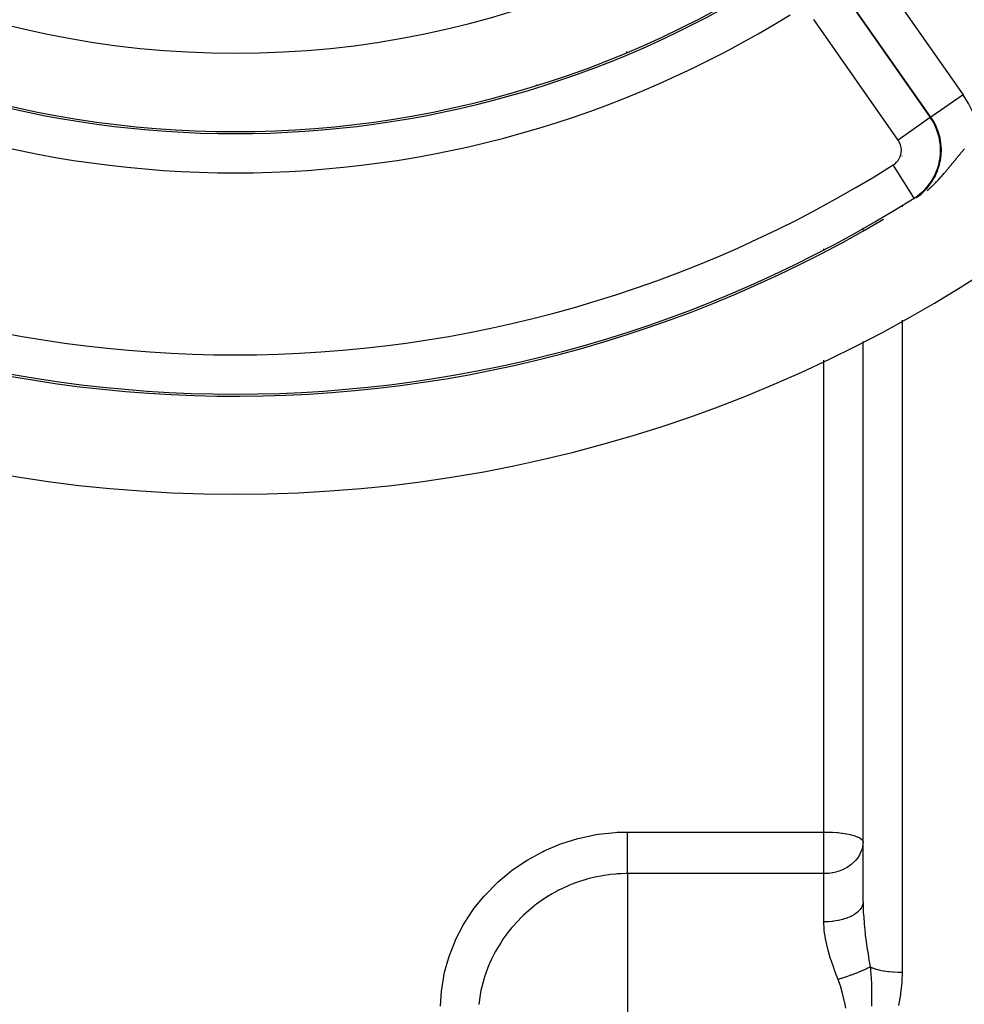
# Model space of a CAD drawing. Units: millimetres. Extents: x -303 to 494, y -340 to 340.
# Drawn here: x 412 to 460, y -58 to -8 of the extents above; entities that cross this region are included whole.
import ezdxf

# ---------------------------------------------------------------- set-up
doc = ezdxf.new("R2010")
doc.units = ezdxf.units.MM
doc.linetypes.add('DASHED', pattern=[9.652, 8.128, -1.524])
doc.layers.add('nevidi', color=4, linetype='DASHED')

msp = doc.modelspace()

# ---------------------------------------------------------------- linework, layer by layer
at = {"color": 2}
for p, q in [((455, -18.506), (455, -18.419)), ((455, -18.506), (455, -18.419)), ((455, -32), (455, -24.215)), ((455, -32), (455, -24.215)), ((455, -52.814), (455, -32)), ((455, -52.814), (455, -32))]:
    msp.add_line(p, q, dxfattribs=at)
for radius, start, end in [(47.5, 180, 0), (70, 188.84153, 351.15847), (51.5, 233.3258, 306.6742), (65, 233.6726, 300.56175)]:
    msp.add_arc((423, 38), radius, start, end, dxfattribs=at)
at = {"layer": 'nevidi', "color": 7, "linetype": 'Continuous'}
for p, q in [((455.795, -5.468), (460.102, -11.62)), ((454.125, -6.638), (458.432, -12.789)), ((458.465, -12.767), (454.157, -6.615)), ((456.795, -13.936), (452.487, -7.784)), ((455.291, -8.331), (455.29, -8.332)), ((455.304, -8.25), (455.304, -8.252)), ((442.937, -9.421), (442.937, -9.463)), ((457, -10.772), (457, -10.773)), ((457, -10.862), (457, -10.864)), ((438.32, -11.109), (438.362, -11.14)), ((460.102, -11.62), (458.465, -12.767)), ((458.432, -12.789), (456.795, -13.936)), ((458.432, -12.789), (458.465, -12.767)), ((457, -13.349), (457, -13.35)), ((457, -14.743), (457, -14.747)), ((457.605, -16.896), (456.539, -15.205)), ((457.605, -16.896), (457.626, -16.929)), ((457, -17.298), (457, -17.336)), ((453, -19.527), (453, -19.486)), ((457, -23.126), (457, -32)), ((453, -32), (453, -25.154)), ((453, -49.233), (453, -32)), ((457, -32), (457, -56.39)), ((443, -49.233), (453, -49.233)), ((453, -51.355), (453, -49.233)), ((443, -51.355), (443, -57.831)), ((453, -51.355), (443, -51.355)), ((453, -53.818), (453, -51.355)), ((443, -57.831), (443, -60.893))]:
    msp.add_line(p, q, dxfattribs=at)
for points in [[(458.279, -16.503), (458.324, -16.465), (458.331, -16.459), (458.374, -16.421), (458.381, -16.414), (458.422, -16.377), (458.423, -16.376), (458.43, -16.37), (458.471, -16.332), (458.478, -16.326), (458.517, -16.289), (458.524, -16.282), (458.556, -16.252), (458.563, -16.245), (458.57, -16.239), (458.608, -16.202), (458.614, -16.195), (458.652, -16.158), (458.658, -16.152), (458.694, -16.115), (458.7, -16.109), (458.736, -16.072), (458.742, -16.066), (458.778, -16.029), (458.784, -16.023), (458.808, -15.998), (458.819, -15.986), (458.824, -15.98), (458.852, -15.95), (458.859, -15.943), (458.864, -15.937), (458.898, -15.9), (458.903, -15.894), (458.937, -15.858), (458.942, -15.852), (458.975, -15.815), (458.98, -15.809), (459.013, -15.773), (459.018, -15.767), (459.05, -15.731), (459.055, -15.725), (459.087, -15.689), (459.092, -15.683), (459.123, -15.647), (459.124, -15.645), (459.128, -15.641), (459.15, -15.615), (459.159, -15.605), (459.164, -15.599), (459.194, -15.563), (459.199, -15.557), (459.229, -15.522), (459.234, -15.516), (459.264, -15.48), (459.269, -15.474), (459.299, -15.439), (459.304, -15.433), (459.333, -15.398), (459.338, -15.392), (459.367, -15.357), (459.372, -15.351), (459.4, -15.316), (459.403, -15.313), (459.405, -15.31), (459.434, -15.276), (459.439, -15.27), (459.463, -15.241), (459.467, -15.236), (459.472, -15.229), (459.5, -15.195), (459.504, -15.189), (459.532, -15.155), (459.537, -15.149), (459.565, -15.116), (459.569, -15.11), (459.597, -15.076), (459.602, -15.07), (459.629, -15.037), (459.634, -15.031), (459.661, -14.998), (459.661, -14.997), (459.666, -14.991), (459.693, -14.958), (459.698, -14.953), (459.725, -14.919), (459.729, -14.914), (459.756, -14.881), (459.761, -14.875), (459.788, -14.842), (459.792, -14.837), (459.813, -14.811), (459.819, -14.804), (459.824, -14.798), (459.85, -14.766), (459.855, -14.76), (459.882, -14.728), (459.886, -14.722), (459.906, -14.699), (459.913, -14.69), (459.917, -14.685), (459.944, -14.653), (459.949, -14.647), (459.975, -14.615), (459.98, -14.61), (460.007, -14.578), (460.011, -14.572), (460.038, -14.54), (460.042, -14.535), (460.069, -14.503), (460.074, -14.498), (460.101, -14.466), (460.105, -14.461), (460.132, -14.429), (460.137, -14.424), (460.144, -14.416), (460.164, -14.392), (460.168, -14.387)], [(433.461, -58.124), (433.508, -57.346), (433.518, -57.252), (433.648, -56.477), (433.669, -56.385), (433.88, -55.627), (433.91, -55.536), (434.202, -54.794), (434.242, -54.706), (434.615, -53.986), (434.664, -53.901), (435.108, -53.222), (435.166, -53.142), (435.68, -52.504), (435.746, -52.431), (435.746, -52.43), (436.331, -51.835), (436.406, -51.767), (437.05, -51.23), (437.13, -51.17), (437.825, -50.698), (437.912, -50.645), (438.658, -50.238), (438.751, -50.193), (439.541, -49.857), (439.638, -49.821), (440.453, -49.566), (440.553, -49.54), (441.394, -49.364), (441.497, -49.348), (442.36, -49.253), (442.465, -49.247), (443, -49.233)], [(443, -51.355), (443, -51.32), (443, -51.294), (443, -51.217), (443, -51.159), (443, -51.108), (443, -51.042), (443, -50.977), (443, -50.896), (443, -50.847), (443, -50.776), (443, -50.662), (443, -50.636), (443, -50.56), (443, -50.411), (443, -50.331), (443, -50.176), (443, -50.148), (443, -50.094), (443, -49.935), (443, -49.876), (443, -49.851), (443, -49.69), (443, -49.606), (443, -49.602), (443, -49.447), (443, -49.364), (443, -49.33), (443, -49.233)], [(453, -49.233), (453.182, -49.235), (453.188, -49.235), (453.439, -49.245), (453.453, -49.246), (453.689, -49.263), (453.709, -49.265), (453.929, -49.29), (453.953, -49.293), (454.155, -49.325), (454.18, -49.33), (454.182, -49.33), (454.362, -49.367), (454.385, -49.373), (454.546, -49.417), (454.566, -49.423), (454.704, -49.472), (454.718, -49.478), (454.83, -49.533), (454.84, -49.539), (454.924, -49.598), (454.928, -49.602), (454.928, -49.602), (454.981, -49.666), (454.982, -49.668), (455, -49.736)], [(455, -49.736), (454.992, -49.876), (454.982, -49.952), (454.949, -50.098), (454.934, -50.147), (454.928, -50.165), (454.84, -50.371), (454.818, -50.411), (454.811, -50.423), (454.718, -50.564), (454.64, -50.662), (454.619, -50.687), (454.566, -50.743), (454.404, -50.889), (454.395, -50.896), (454.386, -50.904), (454.189, -51.038), (454.18, -51.043), (454.06, -51.108), (453.983, -51.145), (453.952, -51.159), (453.789, -51.223), (453.708, -51.249), (453.607, -51.278), (453.543, -51.294), (453.454, -51.313), (453.434, -51.317), (453.27, -51.342), (453.192, -51.349), (453.11, -51.354), (453, -51.355)], [(443, -51.355), (442.919, -51.356), (442.671, -51.363), (442.488, -51.372), (442.412, -51.377), (442.404, -51.378), (442.129, -51.404), (441.922, -51.431), (441.805, -51.448), (441.715, -51.463), (441.633, -51.477), (441.418, -51.519), (440.963, -51.629), (440.924, -51.64), (440.883, -51.652), (440.551, -51.755), (440.238, -51.867), (440.233, -51.869), (440.156, -51.899), (439.526, -52.182), (439.509, -52.191), (439.452, -52.22), (439.157, -52.381), (438.86, -52.561), (438.791, -52.605), (438.602, -52.732), (438.24, -53), (438.175, -53.051), (437.804, -53.368), (437.665, -53.498), (437.606, -53.555), (437.144, -54.049), (437.111, -54.088), (437.092, -54.11), (436.941, -54.296), (436.687, -54.639), (436.641, -54.705), (436.527, -54.878), (436.292, -55.268), (436.253, -55.338), (436.056, -55.726), (435.962, -55.934), (435.93, -56.008), (435.705, -56.616), (435.704, -56.62), (435.681, -56.694), (435.519, -57.32), (435.503, -57.396), (435.477, -57.533), (435.406, -58.035)], [(455, -52.814), (454.986, -52.931), (454.984, -52.94), (454.982, -52.949), (454.938, -53.063), (454.933, -53.071), (454.928, -53.081), (454.854, -53.19), (454.848, -53.198), (454.84, -53.208), (454.738, -53.311), (454.729, -53.319), (454.719, -53.328), (454.59, -53.423), (454.58, -53.43), (454.566, -53.438), (454.414, -53.524), (454.402, -53.53), (454.385, -53.538), (454.213, -53.612), (454.199, -53.617), (454.18, -53.625), (453.99, -53.686), (453.975, -53.69), (453.953, -53.696), (453.749, -53.745), (453.733, -53.748), (453.709, -53.753), (453.495, -53.786), (453.479, -53.789), (453.452, -53.792), (453.233, -53.811), (453.215, -53.812), (453.188, -53.813), (453, -53.818)], [(455, -52.814), (455, -52.848), (455.013, -53.31), (455.016, -53.38), (455.018, -53.412), (455.051, -53.855), (455.057, -53.927), (455.072, -54.077), (455.109, -54.417), (455.118, -54.491), (455.16, -54.81), (455.185, -54.99), (455.196, -55.064), (455.202, -55.107), (455.274, -55.569), (455.282, -55.615), (455.286, -55.645), (455.366, -56.118)], [(453.733, -56.757), (453.719, -56.724), (453.651, -56.547), (453.548, -56.276), (453.524, -56.21), (453.37, -55.765), (453.349, -55.699), (453.312, -55.579), (453.219, -55.257), (453.202, -55.191), (453.101, -54.755), (453.088, -54.692), (453.08, -54.645), (453.025, -54.266), (453.019, -54.204), (453, -53.818)], [(455.366, -56.118), (455.349, -56.127), (455.293, -56.157), (455.287, -56.16), (455.237, -56.185), (455.203, -56.202), (455.191, -56.207), (455.184, -56.211), (455.078, -56.26), (455.07, -56.263), (455.031, -56.281), (454.954, -56.314), (454.946, -56.318), (454.88, -56.346), (454.837, -56.364), (454.821, -56.37), (454.812, -56.374), (454.68, -56.426), (454.671, -56.43), (454.623, -56.448), (454.532, -56.483), (454.522, -56.487), (454.445, -56.516), (454.395, -56.534), (454.377, -56.541), (454.367, -56.544), (454.218, -56.597), (454.207, -56.601), (454.155, -56.619), (454.054, -56.653), (454.044, -56.657), (453.961, -56.684), (453.908, -56.701), (453.889, -56.707), (453.878, -56.711), (453.733, -56.757)], [(455.366, -56.118), (455.434, -56.147), (455.454, -56.155), (455.48, -56.165), (455.615, -56.211), (455.629, -56.215), (455.658, -56.224), (455.82, -56.266), (455.826, -56.268), (455.858, -56.275), (456.042, -56.311), (456.047, -56.312), (456.077, -56.317), (456.274, -56.346), (456.291, -56.348), (456.311, -56.351), (456.518, -56.371), (456.547, -56.373), (456.557, -56.374), (456.77, -56.386), (456.81, -56.387), (456.812, -56.387), (457, -56.39)], [(455.367, -56.118), (455.379, -56.224), (455.407, -56.549), (455.411, -56.617), (455.412, -56.634), (455.414, -56.668), (455.429, -57.011), (455.431, -57.089), (455.432, -57.106), (455.433, -57.182), (455.434, -57.229), (455.436, -57.585), (455.435, -57.703), (455.435, -57.711), (455.435, -57.755), (455.429, -58.119)], [(454.047, -57.831), (453.977, -57.536), (453.97, -57.509), (453.96, -57.473), (453.849, -57.086), (453.838, -57.05), (453.733, -56.757)], [(457, -56.39), (456.984, -56.852), (456.979, -56.913), (456.917, -57.469), (456.909, -57.53), (456.814, -58.08)], [(454.126, -58.216), (454.07, -57.936), (454.062, -57.899), (454.047, -57.831)]]:
    msp.add_lwpolyline(points, dxfattribs=at)
for centre, radius, start, end in [((423, 38), 51.607, 238.1555, 301.8445), ((423, 38), 53.606, 238.1555, 301.8445), ((456.063, -14.449), 4.931, 10.3666, 35), ((456.063, -14.449), 2.933, 304.5659, 35), ((456.063, -14.449), 2.893, 0, 35), ((456.063, -14.449), 0.894, 0, 35), ((456.063, -14.449), 0.894, 302.2265, 0), ((456.063, -14.449), 2.893, 302.2265, 0), ((423, 38), 62.894, 237.77346, 302.22654), ((423, 38), 64.893, 237.77346, 302.22654)]:
    msp.add_arc(centre, radius, start, end, dxfattribs=at)

doc.saveas('drawing.dxf')
